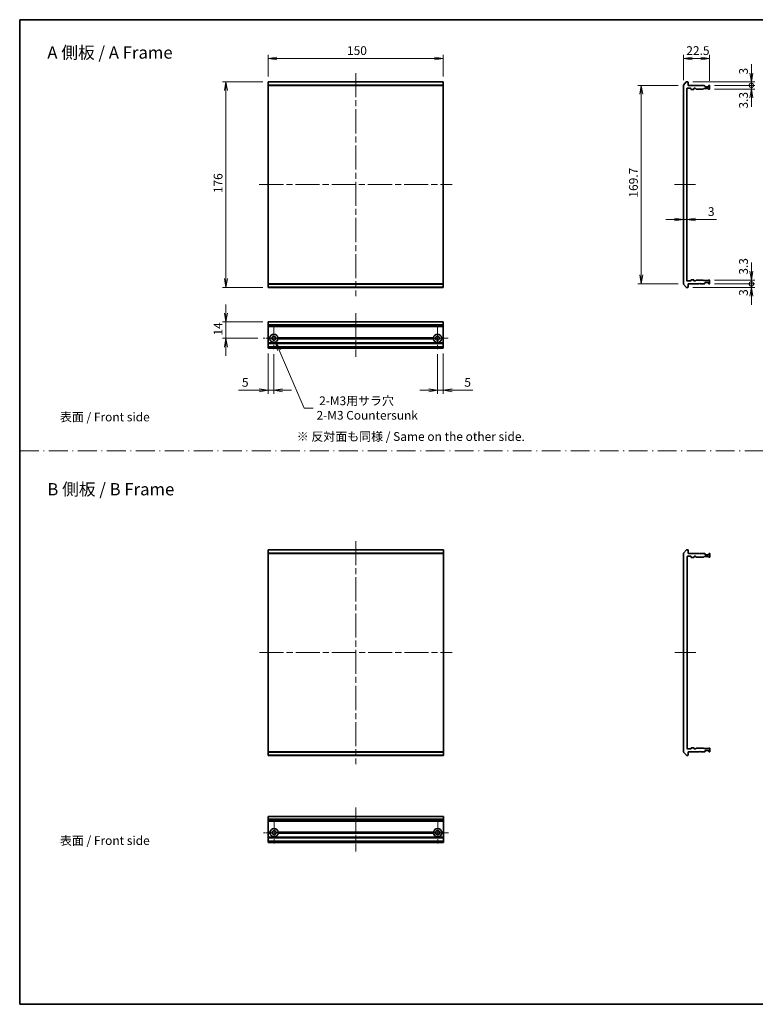
# Model space of a CAD drawing. Units: millimetres. Extents: x -1914 to 5369, y 28 to 1439.
# Drawn here: x 1429 to 2059, y 28 to 871 of the extents above; entities that cross this region are included whole.
import ezdxf

# ---------------------------------------------------------------- set-up
doc = ezdxf.new("R2010")
doc.units = ezdxf.units.MM
doc.header["$LTSCALE"] = 3.5
doc.linetypes.add('CHAIN', pattern=[0.3543, 0.2362, -0.0295, 0.0591, -0.0295])
doc.linetypes.add('DASH_DOT', pattern=[0.37, 0.24, -0.06, 0.01, -0.06])
doc.layers.get('Defpoints').update_dxf_attribs({"lineweight": 25})
for name, color, linetype, lineweight in [('Border (ISO)', 7, 'Continuous', 35), ('Center Mark (ISO)', 131, 'Continuous', 18), ('Centerline (ISO)', 131, 'Continuous', 18), ('Dimension (ISO)', 7, 'Continuous', 18), ('Dimension (ISO) @ 1', 7, 'Continuous', 18), ('Sketch Geometry (ISO)', 7, 'Continuous', 18), ('Symbol (ISO)', 7, 'Continuous', 18), ('Visible (ISO)', 7, 'Continuous', 35), ('Visible Narrow (ISO)', 7, 'Continuous', 25)]:
    doc.layers.add(name, color=color, linetype=linetype, lineweight=lineweight)
doc.styles.add('Note Text (TK)', font='txt')
doc.dimstyles.new('Default - Method 1b (TK)', dxfattribs={"dimscale": 3.5, "dimtxt": 2.5, "dimasz": 2.5, "dimexe": 1, "dimexo": 1.5, "dimgap": 1, "dimtad": 1, "dimrnd": 1e-08, "dimdsep": 46, "dimtxsty": 'Note Text (TK)', "dimblk": 'OPEN', "dimcen": 0.09, "dimdle": 5, "dimclrd": 100, "dimclre": 100, "dimclrt": 7, "dimadec": 1, "dimazin": 1, "dimtfac": 1, "dimtmove": 0, "dimatfit": 3, "dimldrblk": 'OPEN', "dimfxl": 1, "dimtolj": 1, "dimlwd": -1, "dimlwe": -1, "dimarcsym": 0})

# ---------------------------------------------------------------- blocks, each defined once
blk = doc.blocks.new('図面枠 tk図枠')
at = {"layer": 'Border (ISO)'}
for p, q in [((14.5, 289), (405.5, 289)), ((14.5, 289), (14.5, 8)), ((405.5, 289), (405.5, 8)), ((14.5, 8), (405.5, 8))]:
    blk.add_line(p, q, dxfattribs=at)
blk = doc.blocks.new('_Open')
at = {"color": 0, "linetype": 'ByBlock', "lineweight": -2}
for p, q in [((-1, 0.17), (0, 0)), ((-1, -0.17), (0, 0)), ((0, 0), (-1, 0))]:
    blk.add_line(p, q, dxfattribs=at)
blk = doc.blocks.new('*D78')
at = {"layer": 'Defpoints', "color": 0}
for p in [(1641.82, 817.78), (1605.82, 641.78), (1641.82, 641.78)]:
    blk.add_point(p, dxfattribs=at)
at = {"layer": 'Dimension (ISO)', "color": 100}
for p, q in [((1637.32, 817.78), (1602.82, 817.78)), ((1605.82, 810.28), (1605.82, 649.28)), ((1637.32, 641.78), (1602.82, 641.78))]:
    blk.add_line(p, q, dxfattribs=at)
at = {"layer": 'Dimension (ISO)', "color": 100, "xscale": 7.5, "yscale": 7.5, "zscale": 7.5}
for p, rotation in [((1605.82, 817.78), 90), ((1605.82, 641.78), 270)]:
    blk.add_blockref('_Open', p, dxfattribs=dict(at, rotation=rotation))
at = {"layer": 'Dimension (ISO)', "color": 7, "insert": (1599.07, 722.47), "char_height": 7.5, "attachment_point": 4, "rotation": 90, "style": 'Note Text (TK)'}
blk.add_mtext('\\A1;176', dxfattribs=at)
blk = doc.blocks.new('*D79')
at = {"layer": 'Defpoints', "color": 0}
for p in [(1791.82, 837.78), (1641.82, 817.78), (1791.82, 817.78)]:
    blk.add_point(p, dxfattribs=at)
at = {"layer": 'Dimension (ISO)', "color": 100}
for p, q in [((1641.82, 822.28), (1641.82, 840.78)), ((1649.32, 837.78), (1784.32, 837.78)), ((1791.82, 822.28), (1791.82, 840.78))]:
    blk.add_line(p, q, dxfattribs=at)
at = {"layer": 'Dimension (ISO)', "color": 100, "xscale": 7.5, "yscale": 7.5, "zscale": 7.5, "rotation": 180}
blk.add_blockref('_Open', (1641.82, 837.78), dxfattribs=at)
at = {"layer": 'Dimension (ISO)', "color": 100, "xscale": 7.5, "yscale": 7.5, "zscale": 7.5}
blk.add_blockref('_Open', (1791.82, 837.78), dxfattribs=at)
at = {"layer": 'Dimension (ISO)', "color": 7, "insert": (1709.4, 844.53), "char_height": 7.5, "attachment_point": 4, "style": 'Note Text (TK)'}
blk.add_mtext('\\A1;150', dxfattribs=at)
blk = doc.blocks.new('*D80')
at = {"layer": 'Defpoints', "color": 0}
for p in [(2019.81, 837.78), (1997.31, 814.67), (2019.81, 814.28)]:
    blk.add_point(p, dxfattribs=at)
at = {"layer": 'Dimension (ISO)', "color": 100}
for p, q in [((1997.31, 819.17), (1997.31, 840.78)), ((2004.81, 837.78), (2012.31, 837.78)), ((2019.81, 818.78), (2019.81, 840.78))]:
    blk.add_line(p, q, dxfattribs=at)
at = {"layer": 'Dimension (ISO)', "color": 100, "xscale": 7.5, "yscale": 7.5, "zscale": 7.5, "rotation": 180}
blk.add_blockref('_Open', (1997.31, 837.78), dxfattribs=at)
at = {"layer": 'Dimension (ISO)', "color": 100, "xscale": 7.5, "yscale": 7.5, "zscale": 7.5}
blk.add_blockref('_Open', (2019.81, 837.78), dxfattribs=at)
at = {"layer": 'Dimension (ISO)', "color": 7, "insert": (1999.82, 844.53), "char_height": 7.5, "attachment_point": 4, "style": 'Note Text (TK)'}
blk.add_mtext('\\A1;22.5', dxfattribs=at)
blk = doc.blocks.new('*D81')
at = {"layer": 'Defpoints', "color": 0}
for p in [(1997.31, 814.63), (1961.31, 644.93), (1997.31, 644.93)]:
    blk.add_point(p, dxfattribs=at)
at = {"layer": 'Dimension (ISO)', "color": 100}
for p, q in [((1992.81, 814.63), (1958.31, 814.63)), ((1961.31, 807.13), (1961.31, 652.43)), ((1992.81, 644.93), (1958.31, 644.93))]:
    blk.add_line(p, q, dxfattribs=at)
at = {"layer": 'Dimension (ISO)', "color": 100, "xscale": 7.5, "yscale": 7.5, "zscale": 7.5}
for p, rotation in [((1961.31, 814.63), 90), ((1961.31, 644.93), 270)]:
    blk.add_blockref('_Open', p, dxfattribs=dict(at, rotation=rotation))
at = {"layer": 'Dimension (ISO)', "color": 7, "insert": (1954.56, 718.68), "char_height": 7.5, "attachment_point": 4, "rotation": 90, "style": 'Note Text (TK)'}
blk.add_mtext('\\A1;169.7', dxfattribs=at)
blk = doc.blocks.new('*D82')
at = {"layer": 'Defpoints', "color": 0}
for p in [(1997.31, 699.93), (2000.31, 699.93), (2000.31, 699.28)]:
    blk.add_point(p, dxfattribs=at)
at = {"layer": 'Dimension (ISO)', "color": 100}
for p, q in [((1989.81, 699.93), (1982.31, 699.93)), ((1997.31, 699.93), (2000.31, 699.93)), ((2007.81, 699.93), (2025.65, 699.93))]:
    blk.add_line(p, q, dxfattribs=at)
at = {"layer": 'Dimension (ISO)', "color": 100, "xscale": 7.5, "yscale": 7.5, "zscale": 7.5}
blk.add_blockref('_Open', (1997.31, 699.93), dxfattribs=at)
at = {"layer": 'Dimension (ISO)', "color": 100, "xscale": 7.5, "yscale": 7.5, "zscale": 7.5, "rotation": 180}
blk.add_blockref('_Open', (2000.31, 699.93), dxfattribs=at)
at = {"layer": 'Dimension (ISO)', "color": 7, "insert": (2018.31, 706.68), "char_height": 7.5, "attachment_point": 4, "style": 'Note Text (TK)'}
blk.add_mtext('\\A1;3', dxfattribs=at)
blk = doc.blocks.new('_DotSmall')
at = {"color": 0, "linetype": 'ByBlock', "const_width": 0.5}
blk.add_lwpolyline([(-0.0625, 0, 1), (0.0625, 0, 1)], format="xyb", close=True, dxfattribs=at)
blk = doc.blocks.new('*D83')
at = {"layer": 'Defpoints', "color": 0}
for p in [(2001.01, 817.78), (2055.51, 817.78), (2019.51, 814.78)]:
    blk.add_point(p, dxfattribs=at)
at = {"layer": 'Dimension (ISO)', "color": 100}
for p, q in [((2055.51, 825.28), (2055.51, 832.78)), ((2005.51, 817.78), (2058.51, 817.78)), ((2055.51, 814.78), (2055.51, 817.78)), ((2024.01, 814.78), (2058.51, 814.78)), ((2055.51, 814.78), (2055.51, 807.28))]:
    blk.add_line(p, q, dxfattribs=at)
at = {"layer": 'Dimension (ISO)', "color": 100, "xscale": 7.5, "yscale": 7.5, "zscale": 7.5}
for name, p, rotation in [('_Open', (2055.51, 817.78), 270), ('_DotSmall', (2055.51, 814.78), 90)]:
    blk.add_blockref(name, p, dxfattribs=dict(at, rotation=rotation))
at = {"layer": 'Dimension (ISO)', "color": 7, "insert": (2048.76, 824.07), "char_height": 7.5, "attachment_point": 4, "rotation": 90, "style": 'Note Text (TK)'}
blk.add_mtext('\\A1;3', dxfattribs=at)
blk = doc.blocks.new('*D84')
at = {"layer": 'Defpoints', "color": 0}
for p in [(2019.51, 814.78), (2019.51, 811.48), (2055.51, 814.78)]:
    blk.add_point(p, dxfattribs=at)
at = {"layer": 'Dimension (ISO)', "color": 100}
for p, q in [((2055.51, 814.78), (2055.51, 822.28)), ((2024.01, 814.78), (2058.51, 814.78)), ((2024.01, 811.48), (2058.51, 811.48)), ((2055.51, 811.48), (2055.51, 814.78)), ((2055.51, 803.98), (2055.51, 796.48))]:
    blk.add_line(p, q, dxfattribs=at)
at = {"layer": 'Dimension (ISO)', "color": 100, "xscale": 7.5, "yscale": 7.5, "zscale": 7.5}
for name, p, rotation in [('_DotSmall', (2055.51, 814.78), 270), ('_Open', (2055.51, 811.48), 90)]:
    blk.add_blockref(name, p, dxfattribs=dict(at, rotation=rotation))
at = {"layer": 'Dimension (ISO)', "color": 7, "insert": (2048.76, 794.92), "char_height": 7.5, "attachment_point": 4, "rotation": 90, "style": 'Note Text (TK)'}
blk.add_mtext('\\A1;3.3', dxfattribs=at)
blk = doc.blocks.new('*D85')
at = {"layer": 'Defpoints', "color": 0}
for p in [(2001.01, 641.78), (2019.51, 644.78), (2055.51, 641.78)]:
    blk.add_point(p, dxfattribs=at)
at = {"layer": 'Dimension (ISO)', "color": 100}
for p, q in [((2055.51, 644.78), (2055.51, 652.28)), ((2005.51, 641.78), (2058.51, 641.78)), ((2024.01, 644.78), (2058.51, 644.78)), ((2055.51, 644.78), (2055.51, 641.78)), ((2055.51, 634.28), (2055.51, 626.78))]:
    blk.add_line(p, q, dxfattribs=at)
at = {"layer": 'Dimension (ISO)', "color": 100, "xscale": 7.5, "yscale": 7.5, "zscale": 7.5}
for name, p, rotation in [('_DotSmall', (2055.51, 644.78), 270), ('_Open', (2055.51, 641.78), 90)]:
    blk.add_blockref(name, p, dxfattribs=dict(at, rotation=rotation))
at = {"layer": 'Dimension (ISO)', "color": 7, "insert": (2048.76, 634.52), "char_height": 7.5, "attachment_point": 4, "rotation": 90, "style": 'Note Text (TK)'}
blk.add_mtext('\\A1;3', dxfattribs=at)
blk = doc.blocks.new('*D60')
at = {"layer": 'Defpoints', "color": 0}
for p in [(2019.51, 648.08), (2019.51, 644.78), (2055.51, 644.78)]:
    blk.add_point(p, dxfattribs=at)
at = {"layer": 'Dimension (ISO)', "color": 100}
for p, q in [((2055.51, 655.58), (2055.51, 663.08)), ((2024.01, 648.08), (2058.51, 648.08)), ((2024.01, 644.78), (2058.51, 644.78)), ((2055.51, 648.08), (2055.51, 644.78)), ((2055.51, 644.78), (2055.51, 637.28))]:
    blk.add_line(p, q, dxfattribs=at)
at = {"layer": 'Dimension (ISO)', "color": 100, "xscale": 7.5, "yscale": 7.5, "zscale": 7.5}
for name, p, rotation in [('_Open', (2055.51, 648.08), 270), ('_DotSmall', (2055.51, 644.78), 90)]:
    blk.add_blockref(name, p, dxfattribs=dict(at, rotation=rotation))
at = {"layer": 'Dimension (ISO)', "color": 7, "insert": (2048.76, 652.69), "char_height": 7.5, "attachment_point": 4, "rotation": 90, "style": 'Note Text (TK)'}
blk.add_mtext('\\A1;3.3', dxfattribs=at)
blk = doc.blocks.new('*D61')
at = {"layer": 'Defpoints', "color": 0}
for p in [(1641.82, 612.25), (1605.82, 598.25), (1637.62, 598.25)]:
    blk.add_point(p, dxfattribs=at)
at = {"layer": 'Dimension (ISO)', "color": 100}
for p, q in [((1605.82, 619.75), (1605.82, 627.25)), ((1637.32, 612.25), (1602.82, 612.25)), ((1605.82, 612.25), (1605.82, 598.25)), ((1633.12, 598.25), (1602.82, 598.25)), ((1605.82, 590.75), (1605.82, 583.25))]:
    blk.add_line(p, q, dxfattribs=at)
at = {"layer": 'Dimension (ISO)', "color": 100, "xscale": 7.5, "yscale": 7.5, "zscale": 7.5}
for p, rotation in [((1605.82, 612.25), 270), ((1605.82, 598.25), 90)]:
    blk.add_blockref('_Open', p, dxfattribs=dict(at, rotation=rotation))
at = {"layer": 'Dimension (ISO)', "color": 7, "insert": (1599.07, 600.54), "char_height": 7.5, "attachment_point": 4, "rotation": 90, "style": 'Note Text (TK)'}
blk.add_mtext('\\A1;14', dxfattribs=at)
blk = doc.blocks.new('*D62')
at = {"layer": 'Defpoints', "color": 0}
for p in [(1641.82, 589.75), (1646.82, 589.05), (1641.82, 553.75)]:
    blk.add_point(p, dxfattribs=at)
at = {"layer": 'Dimension (ISO)', "color": 100}
for p, q in [((1641.82, 585.25), (1641.82, 550.75)), ((1646.82, 584.55), (1646.82, 550.75)), ((1634.32, 553.75), (1616.47, 553.75)), ((1646.82, 553.75), (1641.82, 553.75)), ((1654.32, 553.75), (1661.82, 553.75))]:
    blk.add_line(p, q, dxfattribs=at)
at = {"layer": 'Dimension (ISO)', "color": 100, "xscale": 7.5, "yscale": 7.5, "zscale": 7.5}
blk.add_blockref('_Open', (1641.82, 553.75), dxfattribs=at)
at = {"layer": 'Dimension (ISO)', "color": 100, "xscale": 7.5, "yscale": 7.5, "zscale": 7.5, "rotation": 180}
blk.add_blockref('_Open', (1646.82, 553.75), dxfattribs=at)
at = {"layer": 'Dimension (ISO)', "color": 7, "insert": (1619.47, 560.5), "char_height": 7.5, "attachment_point": 4, "style": 'Note Text (TK)'}
blk.add_mtext('\\A1;5', dxfattribs=at)
blk = doc.blocks.new('*D63')
at = {"layer": 'Defpoints', "color": 0}
for p in [(1786.82, 589.05), (1791.82, 589.75), (1786.82, 553.75)]:
    blk.add_point(p, dxfattribs=at)
at = {"layer": 'Dimension (ISO)', "color": 100}
for p, q in [((1786.82, 584.55), (1786.82, 550.75)), ((1791.82, 585.25), (1791.82, 550.75)), ((1779.32, 553.75), (1771.82, 553.75)), ((1786.82, 553.75), (1791.82, 553.75)), ((1799.32, 553.75), (1817.17, 553.75))]:
    blk.add_line(p, q, dxfattribs=at)
at = {"layer": 'Dimension (ISO)', "color": 100, "xscale": 7.5, "yscale": 7.5, "zscale": 7.5}
blk.add_blockref('_Open', (1786.82, 553.75), dxfattribs=at)
at = {"layer": 'Dimension (ISO)', "color": 100, "xscale": 7.5, "yscale": 7.5, "zscale": 7.5, "rotation": 180}
blk.add_blockref('_Open', (1791.82, 553.75), dxfattribs=at)
at = {"layer": 'Dimension (ISO)', "color": 7, "insert": (1809.82, 560.5), "char_height": 7.5, "attachment_point": 4, "style": 'Note Text (TK)'}
blk.add_mtext('\\A1;5', dxfattribs=at)
blk = doc.blocks.new('*D64')
at = {"layer": 'Defpoints', "color": 0}
for p in [(1646.82, 598.25), (1648.22, 595.04)]:
    blk.add_point(p, dxfattribs=at)
at = {"layer": 'Dimension (ISO)', "color": 100}
for p, q in [((1672.83, 538.51), (1651.21, 588.16)), ((1680.33, 538.51), (1672.83, 538.51))]:
    blk.add_line(p, q, dxfattribs=at)
at = {"layer": 'Dimension (ISO)', "color": 100, "xscale": 7.5, "yscale": 7.5, "zscale": 7.5, "rotation": 113.5263976011518}
blk.add_blockref('_Open', (1648.22, 595.04), dxfattribs=at)
at = {"layer": 'Dimension (ISO)', "color": 7, "insert": (1683.33, 538.51), "char_height": 7.5, "attachment_point": 4, "style": 'Note Text (TK)'}
blk.add_mtext('\\A1; \\fＭＳ Ｐゴシック|b0|i0;{\\H7.4700;2-M3用サラ穴\\P}\\fＭＳ Ｐゴシック|b0|i0;{\\H7.4700;2-M3 Countersunk}', dxfattribs=at)

msp = doc.modelspace()

# ---------------------------------------------------------------- linework, layer by layer
at = {"layer": 'Center Mark (ISO)', "linetype": 'CHAIN', "ltscale": 6.815306}
for p, q in [((1646.8197, 607.4499), (1646.8197, 589.0499)), ((1786.8197, 607.4499), (1786.8197, 589.0499)), ((1656.0197, 598.2499), (1637.6197, 598.2499)), ((1796.0197, 598.2499), (1777.6197, 598.2499)), ((1647.0043, 184.1318), (1647.0043, 165.7318)), ((1787.0043, 184.1318), (1787.0043, 165.7318)), ((1656.2043, 174.9318), (1637.8043, 174.9318)), ((1796.2043, 174.9318), (1777.8043, 174.9318))]:
    msp.add_line(p, q, dxfattribs=at)
at = {"layer": 'Centerline (ISO)', "linetype": 'CHAIN', "ltscale": 25}
for p, q in [((1716.8197, 825.2788), (1716.8197, 634.2788)), ((1634.3197, 729.7788), (1799.3197, 729.7788)), ((1989.8053, 729.7788), (2007.8053, 729.7788)), ((1716.8197, 619.7499), (1716.8197, 582.2499)), ((1717.0043, 424.5975), (1717.0043, 233.5975)), ((1634.5043, 329.0975), (1799.5043, 329.0975)), ((1989.9899, 329.0975), (2007.9899, 329.0975)), ((1717.0043, 196.4318), (1717.0043, 158.9318))]:
    msp.add_line(p, q, dxfattribs=at)
at = {"layer": 'Sketch Geometry (ISO)', "color": 4, "linetype": 'DASH_DOT', "lineweight": 18, "ltscale": 19.164619}
msp.add_line((1429.4346, 502), (2599.4346, 502), dxfattribs=at)
at = {"layer": 'Visible (ISO)'}
for p, q in [((1641.8197, 817.6708), (1641.8197, 817.7788)), ((1791.8197, 817.7788), (1641.8197, 817.7788)), ((1791.8197, 817.7788), (1791.8197, 817.6708)), ((2001.0053, 817.7788), (1999.9458, 817.7788)), ((1641.8197, 817.6708), (1641.8197, 814.8622)), ((1641.8197, 814.6701), (1641.8197, 814.8622)), ((1641.8197, 644.8874), (1641.8197, 814.6701)), ((1791.8197, 814.8622), (1791.8197, 817.6708)), ((1791.8197, 814.8622), (1791.8197, 814.6701)), ((1791.8197, 814.6701), (1791.8197, 644.8874)), ((1997.3053, 814.6701), (1997.3053, 644.8874)), ((1997.3748, 814.8622), (1999.7153, 817.6708)), ((2000.3053, 647.5788), (2000.3053, 811.9788)), ((2000.6053, 812.2788), (2003.5053, 812.2788)), ((2001.3053, 814.7788), (2001.3053, 817.4788)), ((2010.8053, 814.7788), (2001.3053, 814.7788)), ((2003.8053, 811.9788), (2003.8053, 811.5788)), ((2004.1053, 811.2788), (2006.0053, 811.2788)), ((2006.3053, 811.5788), (2006.3053, 811.9788)), ((2006.6053, 812.2788), (2007.431, 812.2788)), ((2008.2674, 811.5666), (2007.6431, 812.1909)), ((2008.4795, 811.4788), (2014.131, 811.4788)), ((2011.3053, 814.2788), (2010.8053, 814.7788)), ((2011.8053, 814.7788), (2011.3053, 814.2788)), ((2015.181, 814.7788), (2011.8053, 814.7788)), ((2014.6674, 811.8909), (2014.3431, 811.5666)), ((2014.8795, 811.9788), (2018.381, 811.9788)), ((2015.3931, 814.6909), (2015.7174, 814.3666)), ((2015.8053, 813.7788), (2015.8053, 814.1545)), ((2018.5053, 813.4788), (2016.1053, 813.4788)), ((2018.9174, 811.5666), (2018.5931, 811.8909)), ((2018.8053, 814.1545), (2018.8053, 813.7788)), ((2018.8931, 814.3666), (2019.2174, 814.6909)), ((2019.1295, 811.4788), (2019.5053, 811.4788)), ((2019.5053, 814.7788), (2019.4295, 814.7788)), ((2019.8053, 811.7788), (2019.8053, 814.4788)), ((1641.8197, 644.6953), (1641.8197, 644.8874)), ((1641.8197, 644.6953), (1641.8197, 641.8867)), ((1641.8197, 641.7788), (1641.8197, 641.8867)), ((1641.8197, 641.7788), (1791.8197, 641.7788)), ((1791.8197, 644.8874), (1791.8197, 644.6953)), ((1791.8197, 641.8867), (1791.8197, 644.6953)), ((1791.8197, 641.8867), (1791.8197, 641.7788)), ((1999.7153, 641.8867), (1997.3748, 644.6953)), ((1999.9458, 641.7788), (2001.0053, 641.7788)), ((2003.5053, 647.2788), (2000.6053, 647.2788)), ((2001.3053, 642.0788), (2001.3053, 644.7788)), ((2001.3053, 644.7788), (2010.8053, 644.7788)), ((2003.8053, 647.9788), (2003.8053, 647.5788)), ((2006.0053, 648.2788), (2004.1053, 648.2788)), ((2006.3053, 647.5788), (2006.3053, 647.9788)), ((2007.431, 647.2788), (2006.6053, 647.2788)), ((2007.6431, 647.3666), (2008.2674, 647.9909)), ((2014.131, 648.0788), (2008.4795, 648.0788)), ((2010.8053, 644.7788), (2011.3053, 645.2788)), ((2011.3053, 645.2788), (2011.8053, 644.7788)), ((2011.8053, 644.7788), (2015.181, 644.7788)), ((2014.3431, 647.9909), (2014.6674, 647.6666)), ((2018.381, 647.5788), (2014.8795, 647.5788)), ((2015.7174, 645.1909), (2015.3931, 644.8666)), ((2015.8053, 645.403), (2015.8053, 645.7788)), ((2016.1053, 646.0788), (2018.5053, 646.0788)), ((2018.5931, 647.6666), (2018.9174, 647.9909)), ((2018.8053, 645.7788), (2018.8053, 645.403)), ((2019.2174, 644.8666), (2018.8931, 645.1909)), ((2019.1295, 648.0788), (2019.5053, 648.0788)), ((2019.4295, 644.7788), (2019.5053, 644.7788)), ((2019.8053, 645.0788), (2019.8053, 647.7788)), ((1791.8197, 612.2499), (1641.8197, 612.2499)), ((1641.8197, 612.2499), (1641.8197, 612.1803)), ((1641.8197, 609.8398), (1641.8197, 612.1803)), ((1641.8197, 609.8398), (1641.8197, 609.6094)), ((1641.8197, 608.5499), (1641.8197, 609.6094)), ((1641.8197, 608.5499), (1641.8197, 608.2499)), ((1791.8197, 608.2499), (1641.8197, 608.2499)), ((1641.8197, 598.7499), (1641.8197, 608.2499)), ((1791.8197, 612.1803), (1791.8197, 612.2499)), ((1791.8197, 612.1803), (1791.8197, 609.8398)), ((1791.8197, 609.6094), (1791.8197, 609.8398)), ((1791.8197, 609.6094), (1791.8197, 608.5499)), ((1791.8197, 608.2499), (1791.8197, 608.5499)), ((1791.8197, 608.2499), (1791.8197, 598.7499)), ((1643.3556, 598.7499), (1641.8197, 598.7499)), ((1641.8197, 598.2499), (1641.8197, 598.7499)), ((1783.3556, 598.7499), (1650.2838, 598.7499)), ((1791.8197, 598.7499), (1790.2838, 598.7499)), ((1791.8197, 598.7499), (1791.8197, 598.2499)), ((1643.8197, 598.2499), (1641.8197, 598.2499)), ((1641.8197, 597.7499), (1641.8197, 598.2499)), ((1643.3556, 597.7499), (1641.8197, 597.7499)), ((1641.8197, 594.3741), (1641.8197, 597.7499)), ((1641.8197, 594.3741), (1641.8197, 594.162)), ((1641.8197, 593.8377), (1641.8197, 594.162)), ((1641.8197, 593.8377), (1641.8197, 593.7499)), ((1791.8197, 593.7499), (1641.8197, 593.7499)), ((1641.8197, 593.4499), (1641.8197, 593.7499)), ((1641.8197, 591.0499), (1641.8197, 593.4499)), ((1641.8197, 590.7499), (1641.8197, 591.0499)), ((1791.8197, 590.7499), (1641.8197, 590.7499)), ((1641.8197, 590.7499), (1641.8197, 590.662)), ((1641.8197, 590.3377), (1641.8197, 590.662)), ((1641.8197, 590.3377), (1641.8197, 590.1256)), ((1641.8197, 590.0499), (1641.8197, 590.1256)), ((1783.8197, 598.2499), (1649.8197, 598.2499)), ((1783.3556, 597.7499), (1650.2838, 597.7499)), ((1791.8197, 598.2499), (1789.8197, 598.2499)), ((1791.8197, 597.7499), (1790.2838, 597.7499)), ((1791.8197, 598.2499), (1791.8197, 597.7499)), ((1791.8197, 597.7499), (1791.8197, 594.3741)), ((1791.8197, 594.162), (1791.8197, 594.3741)), ((1791.8197, 594.162), (1791.8197, 593.8377)), ((1791.8197, 593.7499), (1791.8197, 593.8377)), ((1791.8197, 593.7499), (1791.8197, 593.4499)), ((1791.8197, 593.4499), (1791.8197, 591.0499)), ((1791.8197, 591.0499), (1791.8197, 590.7499)), ((1791.8197, 590.662), (1791.8197, 590.7499)), ((1791.8197, 590.662), (1791.8197, 590.3377)), ((1791.8197, 590.1256), (1791.8197, 590.3377)), ((1791.8197, 590.1256), (1791.8197, 590.0499)), ((1641.8197, 590.0499), (1641.8197, 589.7499)), ((1791.8197, 589.7499), (1641.8197, 589.7499)), ((1791.8197, 589.7499), (1791.8197, 590.0499)), ((1642.0043, 416.9896), (1642.0043, 417.0975)), ((1792.0043, 417.0975), (1642.0043, 417.0975)), ((1642.0043, 416.9896), (1642.0043, 414.181)), ((1642.0043, 413.9889), (1642.0043, 414.181)), ((1642.0043, 244.2061), (1642.0043, 413.9889)), ((1792.0043, 417.0975), (1792.0043, 416.9896)), ((1792.0043, 414.181), (1792.0043, 416.9896)), ((1792.0043, 414.181), (1792.0043, 413.9889)), ((1792.0043, 413.9889), (1792.0043, 244.2061)), ((1997.4899, 413.9889), (1997.4899, 244.2061)), ((1997.5594, 414.181), (1999.8999, 416.9896)), ((2001.1899, 417.0975), (2000.1304, 417.0975)), ((2001.4899, 414.0975), (2001.4899, 416.7975)), ((2010.9899, 414.0975), (2001.4899, 414.0975)), ((2011.4899, 413.5975), (2010.9899, 414.0975)), ((2011.9899, 414.0975), (2011.4899, 413.5975)), ((2015.3656, 414.0975), (2011.9899, 414.0975)), ((2015.5777, 414.0097), (2015.902, 413.6854)), ((2015.9899, 413.0975), (2015.9899, 413.4733)), ((2018.9899, 413.4733), (2018.9899, 413.0975)), ((2019.0777, 413.6854), (2019.402, 414.0097)), ((2019.6899, 414.0975), (2019.6141, 414.0975)), ((2019.9899, 411.0975), (2019.9899, 413.7975)), ((2000.4899, 246.8975), (2000.4899, 411.2975)), ((2000.7899, 411.5975), (2003.6899, 411.5975)), ((2003.9899, 411.2975), (2003.9899, 410.8975)), ((2004.2899, 410.5975), (2006.1899, 410.5975)), ((2006.4899, 410.8975), (2006.4899, 411.2975)), ((2006.7899, 411.5975), (2007.6156, 411.5975)), ((2008.452, 410.8854), (2007.8277, 411.5097)), ((2008.6641, 410.7975), (2014.3156, 410.7975)), ((2014.852, 411.2097), (2014.5277, 410.8854)), ((2015.0641, 411.2975), (2018.5656, 411.2975)), ((2018.6899, 412.7975), (2016.2899, 412.7975)), ((2019.102, 410.8854), (2018.7777, 411.2097)), ((2019.3141, 410.7975), (2019.6899, 410.7975)), ((2003.6899, 246.5975), (2000.7899, 246.5975)), ((2003.9899, 247.2975), (2003.9899, 246.8975)), ((2006.1899, 247.5975), (2004.2899, 247.5975)), ((2006.4899, 246.8975), (2006.4899, 247.2975)), ((2007.6156, 246.5975), (2006.7899, 246.5975)), ((2007.8277, 246.6854), (2008.452, 247.3097)), ((2014.3156, 247.3975), (2008.6641, 247.3975)), ((2010.9899, 244.0975), (2011.4899, 244.5975)), ((2011.4899, 244.5975), (2011.9899, 244.0975)), ((2014.5277, 247.3097), (2014.852, 246.9854)), ((2018.5656, 246.8975), (2015.0641, 246.8975)), ((2015.902, 244.5097), (2015.5777, 244.1854)), ((2015.9899, 244.7218), (2015.9899, 245.0975)), ((2016.2899, 245.3975), (2018.6899, 245.3975)), ((2018.7777, 246.9854), (2019.102, 247.3097)), ((2018.9899, 245.0975), (2018.9899, 244.7218)), ((2019.402, 244.1854), (2019.0777, 244.5097)), ((2019.3141, 247.3975), (2019.6899, 247.3975)), ((2019.9899, 244.3975), (2019.9899, 247.0975)), ((1642.0043, 244.0141), (1642.0043, 244.2061)), ((1642.0043, 244.0141), (1642.0043, 241.2055)), ((1642.0043, 241.0975), (1642.0043, 241.2055)), ((1642.0043, 241.0975), (1792.0043, 241.0975)), ((1792.0043, 244.2061), (1792.0043, 244.0141)), ((1792.0043, 241.2055), (1792.0043, 244.0141)), ((1792.0043, 241.2055), (1792.0043, 241.0975)), ((1999.8999, 241.2055), (1997.5594, 244.0141)), ((2000.1304, 241.0975), (2001.1899, 241.0975)), ((2001.4899, 241.3975), (2001.4899, 244.0975)), ((2001.4899, 244.0975), (2010.9899, 244.0975)), ((2011.9899, 244.0975), (2015.3656, 244.0975)), ((2019.6141, 244.0975), (2019.6899, 244.0975)), ((1792.0043, 188.9318), (1642.0043, 188.9318)), ((1642.0043, 188.9318), (1642.0043, 188.8623)), ((1642.0043, 186.5218), (1642.0043, 188.8623)), ((1642.0043, 186.5218), (1642.0043, 186.2913)), ((1642.0043, 185.2318), (1642.0043, 186.2913)), ((1792.0043, 188.8623), (1792.0043, 188.9318)), ((1792.0043, 188.8623), (1792.0043, 186.5218)), ((1792.0043, 186.2913), (1792.0043, 186.5218)), ((1792.0043, 186.2913), (1792.0043, 185.2318)), ((1642.0043, 185.2318), (1642.0043, 184.9318)), ((1792.0043, 184.9318), (1642.0043, 184.9318)), ((1642.0043, 175.4318), (1642.0043, 184.9318)), ((1792.0043, 184.9318), (1792.0043, 185.2318)), ((1792.0043, 184.9318), (1792.0043, 175.4318)), ((1643.5402, 175.4318), (1642.0043, 175.4318)), ((1642.0043, 174.9318), (1642.0043, 175.4318)), ((1644.0043, 174.9318), (1642.0043, 174.9318)), ((1642.0043, 174.4318), (1642.0043, 174.9318)), ((1643.5402, 174.4318), (1642.0043, 174.4318)), ((1642.0043, 171.0561), (1642.0043, 174.4318)), ((1642.0043, 171.0561), (1642.0043, 170.8439)), ((1642.0043, 170.5197), (1642.0043, 170.8439)), ((1642.0043, 170.5197), (1642.0043, 170.4318)), ((1792.0043, 170.4318), (1642.0043, 170.4318)), ((1642.0043, 170.1318), (1642.0043, 170.4318)), ((1642.0043, 167.7318), (1642.0043, 170.1318)), ((1784.0043, 174.9318), (1650.0043, 174.9318)), ((1783.5402, 175.4318), (1650.4684, 175.4318)), ((1783.5402, 174.4318), (1650.4684, 174.4318)), ((1792.0043, 174.9318), (1790.0043, 174.9318)), ((1792.0043, 175.4318), (1790.4684, 175.4318)), ((1792.0043, 174.4318), (1790.4684, 174.4318)), ((1792.0043, 175.4318), (1792.0043, 174.9318)), ((1792.0043, 174.9318), (1792.0043, 174.4318)), ((1792.0043, 174.4318), (1792.0043, 171.0561)), ((1792.0043, 170.8439), (1792.0043, 171.0561)), ((1792.0043, 170.8439), (1792.0043, 170.5197)), ((1792.0043, 170.4318), (1792.0043, 170.5197)), ((1792.0043, 170.4318), (1792.0043, 170.1318)), ((1792.0043, 170.1318), (1792.0043, 167.7318)), ((1642.0043, 167.4318), (1642.0043, 167.7318)), ((1792.0043, 167.4318), (1642.0043, 167.4318)), ((1642.0043, 167.4318), (1642.0043, 167.3439)), ((1642.0043, 167.0197), (1642.0043, 167.3439)), ((1642.0043, 167.0197), (1642.0043, 166.8076)), ((1642.0043, 166.7318), (1642.0043, 166.8076)), ((1642.0043, 166.7318), (1642.0043, 166.4318)), ((1792.0043, 166.4318), (1642.0043, 166.4318)), ((1792.0043, 167.7318), (1792.0043, 167.4318)), ((1792.0043, 167.3439), (1792.0043, 167.4318)), ((1792.0043, 167.3439), (1792.0043, 167.0197)), ((1792.0043, 166.8076), (1792.0043, 167.0197)), ((1792.0043, 166.8076), (1792.0043, 166.7318)), ((1792.0043, 166.4318), (1792.0043, 166.7318))]:
    msp.add_line(p, q, dxfattribs=at)
for centre in [(1646.8197, 598.2499), (1786.8197, 598.2499), (1647.0043, 174.9318), (1787.0043, 174.9318)]:
    msp.add_circle(centre, 1.7, dxfattribs=at)
for centre, radius, start, end in [((1999.9458, 817.4788), 0.3, 90, 140.1944289), ((2001.0053, 817.4788), 0.3, 0, 90), ((1997.6053, 814.6701), 0.3, 140.1944289, 180), ((2000.6053, 811.9788), 0.3, 90, 180), ((2003.5053, 811.9788), 0.3, 0, 90), ((2004.1053, 811.5788), 0.3, 180, 270), ((2006.0053, 811.5788), 0.3, 270, 0), ((2006.6053, 811.9788), 0.3, 90, 180), ((2007.431, 811.9788), 0.3, 45, 90), ((2008.4795, 811.7788), 0.3, 225, 270), ((2014.131, 811.7788), 0.3, 270, 315), ((2014.8795, 811.6788), 0.3, 90, 135), ((2015.181, 814.4788), 0.3, 45, 90), ((2015.5053, 814.1545), 0.3, 0, 45), ((2016.1053, 813.7788), 0.3, 180, 270), ((2018.381, 811.6788), 0.3, 45, 90), ((2018.5053, 813.7788), 0.3, 270, 0), ((2019.1053, 814.1545), 0.3, 135, 180), ((2019.1295, 811.7788), 0.3, 225, 270), ((2019.4295, 814.4788), 0.3, 90, 135), ((2019.5053, 814.4788), 0.3, 0, 90), ((2019.5053, 811.7788), 0.3, 270, 0), ((1997.6053, 644.8874), 0.3, 180, 219.8055711), ((1999.9458, 642.0788), 0.3, 219.8055711, 270), ((2000.6053, 647.5788), 0.3, 180, 270), ((2001.0053, 642.0788), 0.3, 270, 0), ((2003.5053, 647.5788), 0.3, 270, 0), ((2004.1053, 647.9788), 0.3, 90, 180), ((2006.0053, 647.9788), 0.3, 0, 90), ((2006.6053, 647.5788), 0.3, 180, 270), ((2007.431, 647.5788), 0.3, 270, 315), ((2008.4795, 647.7788), 0.3, 90, 135), ((2014.131, 647.7788), 0.3, 45, 90), ((2014.8795, 647.8788), 0.3, 225, 270), ((2015.181, 645.0788), 0.3, 270, 315), ((2015.5053, 645.403), 0.3, 315, 0), ((2016.1053, 645.7788), 0.3, 90, 180), ((2018.381, 647.8788), 0.3, 270, 315), ((2018.5053, 645.7788), 0.3, 0, 90), ((2019.1053, 645.403), 0.3, 180, 225), ((2019.1295, 647.7788), 0.3, 90, 135), ((2019.4295, 645.0788), 0.3, 225, 270), ((2019.5053, 647.7788), 0.3, 0, 90), ((2019.5053, 645.0788), 0.3, 270, 0), ((1646.8197, 598.2499), 3.5, 8.2132107, 171.7867893), ((1786.8197, 598.2499), 3.5, 8.2132107, 171.7867893), ((1646.8197, 598.2499), 3.5, 188.2132107, 351.7867893), ((1786.8197, 598.2499), 3.5, 188.2132107, 351.7867893), ((1997.7899, 413.9889), 0.3, 140.1944289, 180), ((2000.1304, 416.7975), 0.3, 90, 140.1944289), ((2001.1899, 416.7975), 0.3, 0, 90), ((2015.3656, 413.7975), 0.3, 45, 90), ((2015.6899, 413.4733), 0.3, 0, 45), ((2016.2899, 413.0975), 0.3, 180, 270), ((2018.6899, 413.0975), 0.3, 270, 0), ((2019.2899, 413.4733), 0.3, 135, 180), ((2019.6141, 413.7975), 0.3, 90, 135), ((2019.6899, 413.7975), 0.3, 0, 90), ((2000.7899, 411.2975), 0.3, 90, 180), ((2003.6899, 411.2975), 0.3, 0, 90), ((2004.2899, 410.8975), 0.3, 180, 270), ((2006.1899, 410.8975), 0.3, 270, 0), ((2006.7899, 411.2975), 0.3, 90, 180), ((2007.6156, 411.2975), 0.3, 45, 90), ((2008.6641, 411.0975), 0.3, 225, 270), ((2014.3156, 411.0975), 0.3, 270, 315), ((2015.0641, 410.9975), 0.3, 90, 135), ((2018.5656, 410.9975), 0.3, 45, 90), ((2019.3141, 411.0975), 0.3, 225, 270), ((2019.6899, 411.0975), 0.3, 270, 0), ((2000.7899, 246.8975), 0.3, 180, 270), ((2003.6899, 246.8975), 0.3, 270, 0), ((2004.2899, 247.2975), 0.3, 90, 180), ((2006.1899, 247.2975), 0.3, 0, 90), ((2006.7899, 246.8975), 0.3, 180, 270), ((2007.6156, 246.8975), 0.3, 270, 315), ((2008.6641, 247.0975), 0.3, 90, 135), ((2014.3156, 247.0975), 0.3, 45, 90), ((2015.0641, 247.1975), 0.3, 225, 270), ((2015.6899, 244.7218), 0.3, 315, 0), ((2016.2899, 245.0975), 0.3, 90, 180), ((2018.5656, 247.1975), 0.3, 270, 315), ((2018.6899, 245.0975), 0.3, 0, 90), ((2019.2899, 244.7218), 0.3, 180, 225), ((2019.3141, 247.0975), 0.3, 90, 135), ((2019.6899, 247.0975), 0.3, 0, 90), ((1997.7899, 244.2061), 0.3, 180, 219.8055711), ((2000.1304, 241.3975), 0.3, 219.8055711, 270), ((2001.1899, 241.3975), 0.3, 270, 0), ((2015.3656, 244.3975), 0.3, 270, 315), ((2019.6141, 244.3975), 0.3, 225, 270), ((2019.6899, 244.3975), 0.3, 270, 0), ((1647.0043, 174.9318), 3.5, 8.2132107, 171.7867893), ((1787.0043, 174.9318), 3.5, 8.2132107, 171.7867893), ((1647.0043, 174.9318), 3.5, 188.2132107, 351.7867893), ((1787.0043, 174.9318), 3.5, 188.2132107, 351.7867893)]:
    msp.add_arc(centre, radius, start, end, dxfattribs=at)
for points in [[(1643.8197, 598.2499), (1643.5876, 598.4819), (1643.3556, 598.7499)], [(1650.2838, 598.7499), (1650.0517, 598.4819), (1649.8197, 598.2499)], [(1783.8197, 598.2499), (1783.5876, 598.4819), (1783.3556, 598.7499)], [(1790.2838, 598.7499), (1790.0517, 598.4819), (1789.8197, 598.2499)], [(1643.3556, 597.7499), (1643.5876, 598.0178), (1643.8197, 598.2499)], [(1649.8197, 598.2499), (1650.0517, 598.0178), (1650.2838, 597.7499)], [(1783.3556, 597.7499), (1783.5876, 598.0178), (1783.8197, 598.2499)], [(1789.8197, 598.2499), (1790.0517, 598.0178), (1790.2838, 597.7499)], [(1644.0043, 174.9318), (1643.7722, 175.1639), (1643.5402, 175.4318)], [(1643.5402, 174.4318), (1643.7722, 174.6998), (1644.0043, 174.9318)], [(1650.4684, 175.4318), (1650.2363, 175.1639), (1650.0043, 174.9318)], [(1650.0043, 174.9318), (1650.2363, 174.6998), (1650.4684, 174.4318)], [(1784.0043, 174.9318), (1783.7722, 175.1639), (1783.5402, 175.4318)], [(1783.5402, 174.4318), (1783.7722, 174.6998), (1784.0043, 174.9318)], [(1790.4684, 175.4318), (1790.2363, 175.1639), (1790.0043, 174.9318)], [(1790.0043, 174.9318), (1790.2363, 174.6998), (1790.4684, 174.4318)]]:
    msp.add_open_spline(points, degree=2, dxfattribs=at)
at = {"layer": 'Visible Narrow (ISO)'}
for p, q in [((1641.8197, 817.6708), (1791.8197, 817.6708)), ((1791.8197, 814.8622), (1641.8197, 814.8622)), ((1641.8197, 814.6701), (1791.8197, 814.6701)), ((1791.8197, 644.8874), (1641.8197, 644.8874)), ((1641.8197, 644.6953), (1791.8197, 644.6953)), ((1791.8197, 641.8867), (1641.8197, 641.8867)), ((1791.8197, 612.1803), (1641.8197, 612.1803)), ((1791.8197, 609.8398), (1641.8197, 609.8398)), ((1791.8197, 609.6094), (1641.8197, 609.6094)), ((1791.8197, 608.5499), (1641.8197, 608.5499)), ((1791.8197, 594.3741), (1641.8197, 594.3741)), ((1791.8197, 594.162), (1641.8197, 594.162)), ((1791.8197, 593.8377), (1641.8197, 593.8377)), ((1791.8197, 593.4499), (1641.8197, 593.4499)), ((1791.8197, 591.0499), (1641.8197, 591.0499)), ((1791.8197, 590.662), (1641.8197, 590.662)), ((1791.8197, 590.3377), (1641.8197, 590.3377)), ((1791.8197, 590.1256), (1641.8197, 590.1256)), ((1791.8197, 590.0499), (1641.8197, 590.0499)), ((1642.0043, 416.9896), (1792.0043, 416.9896)), ((1792.0043, 414.181), (1642.0043, 414.181)), ((1642.0043, 413.9889), (1792.0043, 413.9889)), ((1792.0043, 244.2061), (1642.0043, 244.2061)), ((1642.0043, 244.0141), (1792.0043, 244.0141)), ((1792.0043, 241.2055), (1642.0043, 241.2055)), ((1792.0043, 188.8623), (1642.0043, 188.8623)), ((1792.0043, 186.5218), (1642.0043, 186.5218)), ((1792.0043, 186.2913), (1642.0043, 186.2913)), ((1792.0043, 185.2318), (1642.0043, 185.2318)), ((1792.0043, 171.0561), (1642.0043, 171.0561)), ((1792.0043, 170.8439), (1642.0043, 170.8439)), ((1792.0043, 170.5197), (1642.0043, 170.5197)), ((1792.0043, 170.1318), (1642.0043, 170.1318)), ((1792.0043, 167.7318), (1642.0043, 167.7318)), ((1792.0043, 167.3439), (1642.0043, 167.3439)), ((1792.0043, 167.0197), (1642.0043, 167.0197)), ((1792.0043, 166.8076), (1642.0043, 166.8076)), ((1792.0043, 166.7318), (1642.0043, 166.7318))]:
    msp.add_line(p, q, dxfattribs=at)

# ---------------------------------------------------------------- block references
at = {"xscale": 3, "yscale": 3, "zscale": 3}
msp.add_blockref('図面枠 tk図枠', (1385.75, 4), dxfattribs=at)

# ---------------------------------------------------------------- texts
at = {"layer": 'Symbol (ISO)', "color": 7, "attachment_point": 4, "line_spacing_factor": 1.5, "style": 'Note Text (TK)'}
for s, insert, char_height in [('{\\H1x;A 側板 / A Frame}', (1452.9067, 842.8868), 10.5), ('\\fＭＳ Ｐゴシック|b0|i0;表面 / Front side', (1463.6688, 530.8412), 7.5), ('{\\H1x;B 側板 / B Frame}', (1452.9067, 468.9916), 10.5), ('\\fＭＳ Ｐゴシック|b0|i0;表面 / Front side', (1463.6688, 168.1955), 7.5)]:
    msp.add_mtext(s, dxfattribs=dict(at, insert=insert, char_height=char_height))
at = {"layer": 'Symbol (ISO)', "color": 7, "insert": (1666.3707, 514.1268), "char_height": 7.5, "width": 204.210534, "attachment_point": 4, "line_spacing_factor": 1.5, "style": 'Note Text (TK)'}
msp.add_mtext('\\fＭＳ Ｐゴシック|b0|i0;※ 反対面も同様 / Same on the other side.', dxfattribs=at)

# ---------------------------------------------------------------- dimensions: what is measured, and where the dimension line sits
at = {"layer": 'Dimension (ISO) @ 1', "color": 100}
for base, p1, p2, angle, override, picture, middle in [((1791.8197, 837.7788), (1641.8197, 817.7788), (1791.8197, 817.7788), 180, {"dimscale": 1, "dimtxt": 7.5, "dimasz": 7.5, "dimexe": 3, "dimexo": 4.5, "dimgap": 3, "dimcen": 0.27, "dimtix": 0, "dimtofl": 0, "dimtmove": 0, "dimatfit": 1}, '*D79', (1716.8197, 837.7788)), ((2019.8053, 837.7788), (1997.3053, 814.6701), (2019.8053, 814.2788), 180, {"dimscale": 1, "dimtxt": 7.5, "dimasz": 7.5, "dimexe": 3, "dimexo": 4.5, "dimgap": 3, "dimcen": 0.27, "dimtix": 0, "dimtofl": 0, "dimtmove": 0, "dimatfit": 1}, '*D80', (2008.5553, 837.7788)), ((2055.5053, 817.7788), (2019.5053, 814.7788), (2001.0053, 817.7788), 270, {"dimscale": 1, "dimtxt": 7.5, "dimasz": 7.5, "dimexe": 3, "dimexo": 4.5, "dimgap": 3, "dimblk1": 'DotSmall', "dimsah": 1, "dimcen": 0.27, "dimdle": 0, "dimtix": 0, "dimtofl": 1, "dimtmove": 1, "dimatfit": 1}, '*D83', (2055.5053, 826.2401)), ((1605.8197, 641.7788), (1641.8197, 817.7788), (1641.8197, 641.7788), 270, {"dimscale": 1, "dimtxt": 7.5, "dimasz": 7.5, "dimexe": 3, "dimexo": 4.5, "dimgap": 3, "dimdec": 2, "dimcen": 0.27, "dimtol": 0, "dimlim": 0, "dimtp": 0, "dimtm": 0, "dimtdec": 2, "dimtix": 0, "dimtofl": 0, "dimtmove": 0, "dimatfit": 1}, '*D78', (1605.8197, 729.7788)), ((2055.5053, 814.7788), (2019.5053, 811.4788), (2019.5053, 814.7788), 270, {"dimscale": 1, "dimtxt": 7.5, "dimasz": 7.5, "dimexe": 3, "dimexo": 4.5, "dimgap": 3, "dimblk2": 'DotSmall', "dimsah": 1, "dimcen": 0.27, "dimdle": 0, "dimtix": 0, "dimtofl": 1, "dimtmove": 1, "dimatfit": 1}, '*D84', (2055.5053, 800.9321)), ((1961.3053, 644.9288), (1997.3053, 814.6288), (1997.3053, 644.9288), 90, {"dimscale": 1, "dimtxt": 7.5, "dimasz": 7.5, "dimexe": 3, "dimexo": 4.5, "dimgap": 3, "dimpost": '', "dimcen": 0.27, "dimtix": 0, "dimtofl": 0, "dimtmove": 0, "dimatfit": 1}, '*D81', (1961.3053, 729.7788)), ((2000.3053, 699.9309), (1997.3053, 699.9309), (2000.3053, 699.2761), 180, {"dimscale": 1, "dimtxt": 7.5, "dimasz": 7.5, "dimexe": 3, "dimexo": 4.5, "dimgap": 3, "dimcen": 0.27, "dimse1": 1, "dimse2": 1, "dimtix": 0, "dimtofl": 1, "dimtmove": 0, "dimatfit": 1}, '*D82', (2020.4786, 699.9309)), ((2055.5053, 644.7788), (2019.5053, 648.0788), (2019.5053, 644.7788), 90, {"dimscale": 1, "dimtxt": 7.5, "dimasz": 7.5, "dimexe": 3, "dimexo": 4.5, "dimgap": 3, "dimblk2": 'DotSmall', "dimsah": 1, "dimcen": 0.27, "dimdle": 0, "dimtix": 0, "dimtofl": 1, "dimtmove": 1, "dimatfit": 1}, '*D60', (2055.5053, 658.6957)), ((2055.5053, 641.7788), (2019.5053, 644.7788), (2001.0053, 641.7788), 90, {"dimscale": 1, "dimtxt": 7.5, "dimasz": 7.5, "dimexe": 3, "dimexo": 4.5, "dimgap": 3, "dimblk1": 'DotSmall', "dimsah": 1, "dimcen": 0.27, "dimdle": 0, "dimtix": 0, "dimtofl": 1, "dimtmove": 1, "dimatfit": 1}, '*D85', (2055.5053, 636.6968)), ((1605.8197, 598.2499), (1641.8197, 612.2499), (1637.6197, 598.2499), 90, {"dimscale": 1, "dimtxt": 7.5, "dimasz": 7.5, "dimexe": 3, "dimexo": 4.5, "dimgap": 3, "dimdec": 2, "dimcen": 0.27, "dimtol": 0, "dimlim": 0, "dimtp": 0, "dimtm": 0, "dimtdec": 2, "dimtix": 0, "dimtofl": 1, "dimtmove": 0, "dimatfit": 1}, '*D61', (1605.8197, 605.2499)), ((1641.8197, 553.7499), (1646.8197, 589.0499), (1641.8197, 589.7499), 180, {"dimscale": 1, "dimtxt": 7.5, "dimasz": 7.5, "dimexe": 3, "dimexo": 4.5, "dimgap": 3, "dimdec": 2, "dimcen": 0.27, "dimtol": 0, "dimlim": 0, "dimtp": 0, "dimtm": 0, "dimtdec": 2, "dimtix": 0, "dimtofl": 1, "dimtmove": 0, "dimatfit": 1}, '*D62', (1621.6464, 553.7499)), ((1786.8197, 553.7499), (1791.8197, 589.7499), (1786.8197, 589.0499), 180, {"dimscale": 1, "dimtxt": 7.5, "dimasz": 7.5, "dimexe": 3, "dimexo": 4.5, "dimgap": 3, "dimdec": 2, "dimcen": 0.27, "dimtol": 0, "dimlim": 0, "dimtp": 0, "dimtm": 0, "dimtdec": 2, "dimtix": 0, "dimtofl": 1, "dimtmove": 0, "dimatfit": 1}, '*D63', (1811.993, 553.7499))]:
    dim = msp.add_linear_dim(base=base, p1=p1, p2=p2, angle=angle, dimstyle='Default - Method 1b (TK)', override=override, dxfattribs=at)
    dim.commit()
    dim.dimension.update_dxf_attribs({"geometry": picture, "text_midpoint": middle, "dimtype": 128})
dim = msp.add_radius_dim(center=(1646.8197, 598.2499), mpoint=(1648.2168, 595.0408), text=' \\fＭＳ Ｐゴシック|b0|i0;{\\H7.4700;2-M3用サラ穴\\P}\\fＭＳ Ｐゴシック|b0|i0;{\\H7.4700;2-M3 Countersunk}', dimstyle='Default - Method 1b (TK)', override={"dimscale": 1, "dimtxt": 7.5, "dimasz": 7.5, "dimexe": 3, "dimexo": 4.5, "dimgap": 3, "dimtad": 0, "dimtih": 1, "dimtoh": 1, "dimlfac": 1, "dimcen": 0, "dimtix": 0, "dimtofl": 0, "dimtmove": 0, "dimatfit": 3}, dxfattribs=at)
dim.commit()
dim.dimension.update_dxf_attribs({"geometry": '*D64', "text_midpoint": (1725.5783, 538.5145), "dimtype": 132})

doc.saveas('drawing.dxf')
